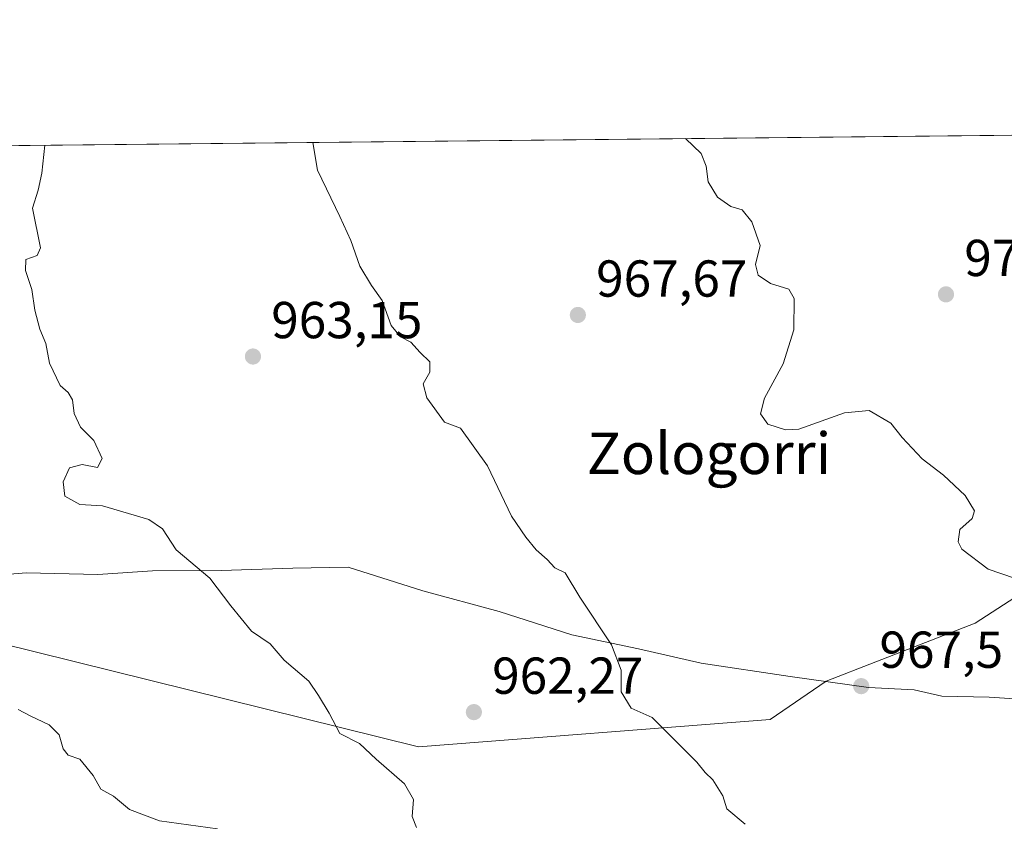
# Model space of a CAD drawing. Units: metres. Extents: x 569950 to 573406, y 4726470 to 4728821.
# Drawn here: x 570280 to 570469, y 4728659 to 4728813 of the extents above; entities that cross this region are included whole.
import ezdxf
from ezdxf.enums import TextEntityAlignment as Align

# ---------------------------------------------------------------- set-up
doc = ezdxf.new("R2010")
doc.units = ezdxf.units.M
doc.header["$MEASUREMENT"] = 0
for name, color, linetype, lineweight in [('Arbolado forestal CxS', 92, 'Continuous', 0), ('Comarca CxS', 21, 'Continuous', 0), ('Comunidad Autónoma CxS', 142, 'Continuous', 0), ('Curva de nivel normal', 30, 'Continuous', 0), ('Entidad de ámbito territorial', 7, 'Continuous', 0), ('Entidad de ámbito territorial CxS', 92, 'Continuous', 0), ('Espacio natural protegido CxS', 121, 'Continuous', 0), ('Municipio', 91, 'Continuous', 13), ('Municipio CxS', 4, 'Continuous', 0), ('Núcleo urbano CxS', 7, 'Continuous', 0), ('Provincia CxS', 1, 'Continuous', 0), ('Punto de cota en terreno', 7, 'Continuous', 0), ('Roquedo CxS', 135, 'Continuous', 0), ('Rótulo de punto de cota en terreno', 7, 'Continuous', 0), ('Texto cartográfico', 7, 'Continuous', 0)]:
    doc.layers.add(name, color=color, linetype=linetype, lineweight=lineweight)
doc.styles.add('Style-Arial', font='txt')

# ---------------------------------------------------------------- blocks, each defined once
blk = doc.blocks.new('*U7')
at = {"layer": 'Roquedo CxS', "color": 135, "linetype": 'Continuous', "lineweight": 0}
blk.add_polyline3d([(570275.1803000001, 4728693.178300001, 955.7179000000034), (570356.4086999996, 4728673.056500001, 960.9805000000052), (570424.2238999996, 4728678.272100001, 966.2885999999999), (570435.0345000001, 4728685.704100001, 967.2103000000062), (570463.7209000001, 4728696.902100001, 969.0032999999967), (570489.0586999999, 4728713.296499999, 970.8129000000046)], dxfattribs=at)
blk = doc.blocks.new('*U16')
at = {"layer": 'Municipio CxS', "color": 4, "linetype": 'Continuous', "lineweight": 0, "flags": 128}
for points in [[(570477.2499999994, 4728681.868000001), (570466.4479999992, 4728682.577000001), (570457.3000000003, 4728682.786000002), (570451.9589999994, 4728684.031000001), (570443.1910000006, 4728684.497000001), (570428.0639999993, 4728686.583000001), (570410.903000001, 4728689.168000001), (570398.823, 4728691.903999999), (570385.980999999, 4728694.637000001), (570371.9869999995, 4728699.143999998), (570357.2329999999, 4728703.139000001), (570342.8579999993, 4728707.643), (570332.1880000008, 4728707.464000001), (570318.3420000012, 4728707.014000001), (570305.1310000002, 4728706.949999999), (570294.5889999993, 4728706.262), (570280.7409999999, 4728706.574999999), (570265.7550000004, 4728705.358)], [(570007.4610951458, 4728786.178684757), (570909.3227112477, 4728795.521757966)]]:
    blk.add_lwpolyline(points, dxfattribs=at)
blk = doc.blocks.new('*U17')
at = {"layer": 'Espacio natural protegido CxS', "color": 121, "linetype": 'Continuous', "lineweight": 0, "flags": 128}
blk.add_lwpolyline([(569967.3152645683, 4727041.142033314), (569950.9201378347, 4728661.98948543), (569949.6700005289, 4728785.579982677), (570007.4610951458, 4728786.178684757), (570909.3227112477, 4728795.521757966), (571005.9334770817, 4728796.522622669), (571188.165408143, 4728798.41050241), (571980.5489765927, 4728806.619408917), (572621.1536015519, 4728813.255950153)], dxfattribs=at)
blk = doc.blocks.new('5PATER')
at = {"layer": 'Núcleo urbano CxS', "linetype": 'Continuous', "lineweight": 0}
h = blk.add_hatch(color=51, dxfattribs=at)
edge = h.paths.add_edge_path()
edge.add_ellipse((0, 0), major_axis=(-0.1095731443231308, -0.1110710700762829), ratio=0.9994222409660322, start_angle=0, end_angle=360)

msp = doc.modelspace()

# ---------------------------------------------------------------- linework, layer by layer
at = {"layer": 'Arbolado forestal CxS', "color": 92, "linetype": 'Continuous', "lineweight": 0, "extrusion": (-0.1017741002826446, -0.001054350642793106, 0.9948069766826028), "elevation": -62103.71856969126, "flags": 128}
msp.add_lwpolyline([(-4722627.645928237, 615840.5093687257), (-4722627.645928237, 616625.2366637307)], dxfattribs=at)
at = {"layer": 'Arbolado forestal CxS', "color": 92, "linetype": 'Continuous', "lineweight": 0}
for points in [[(570007.6626000004, 4728786.1808, 898.7645000000049), (570788.2729000002, 4728794.267700001, 978.6337000000058)], [(570489.0586999999, 4728713.296499999, 970.8129000000046), (570463.7209000001, 4728696.902100001, 969.0032999999967), (570435.0345000001, 4728685.704100001, 967.2103000000062), (570424.2238999996, 4728678.272100001, 966.2885999999999), (570356.4086999996, 4728673.056500001, 960.9805000000052), (570275.1803000001, 4728693.178300001, 955.7179000000034)], [(570275.1803000001, 4728693.178300001, 955.7179000000034), (570356.4086999996, 4728673.056500001, 960.9805000000052), (570424.2238999996, 4728678.272100001, 966.2885999999999), (570435.0345000001, 4728685.704100001, 967.2103000000062), (570463.7209000001, 4728696.902100001, 969.0032999999967), (570489.0586999999, 4728713.296499999, 970.8129000000046)]]:
    msp.add_polyline3d(points, dxfattribs=at)
at = {"layer": 'Comarca CxS', "color": 21, "linetype": 'Continuous', "lineweight": 0, "flags": 128}
msp.add_lwpolyline([(573386.4200005551, 4726507.579982698), (572041.8676388571, 4726493.651328588), (570298.116594536, 4726475.587245815), (569973.0700005292, 4726472.219982699), (569971.8329999987, 4726594.510299999), (569971.6737000003, 4726610.263499998), (569971.0498000003, 4726671.941500001), (569968.1692081607, 4726956.719856021), (569967.3152645683, 4727041.142033314), (569950.9201378347, 4728661.98948543), (569949.6700005289, 4728785.579982677), (570007.4610951458, 4728786.178684757), (570909.3227112477, 4728795.521757966), (571005.9334770817, 4728796.522622669), (571188.165408143, 4728798.41050241), (571980.5489765927, 4728806.619408917), (572621.1536015519, 4728813.255950153)], dxfattribs=at)
at = {"layer": 'Comunidad Autónoma CxS', "color": 142, "linetype": 'Continuous', "lineweight": 0, "flags": 128}
msp.add_lwpolyline([(573386.4200005551, 4726507.579982698), (572041.8676388571, 4726493.651328588), (570298.116594536, 4726475.587245815), (569973.0700005292, 4726472.219982699), (569971.8329999987, 4726594.510299999), (569971.6737000003, 4726610.263499998), (569971.0498000003, 4726671.941500001), (569968.1692081607, 4726956.719856021), (569967.3152645683, 4727041.142033314), (569950.9201378347, 4728661.98948543), (569949.6700005289, 4728785.579982677), (570007.4610951458, 4728786.178684757), (570909.3227112477, 4728795.521757966), (571005.9334770817, 4728796.522622669), (571188.165408143, 4728798.41050241), (571980.5489765927, 4728806.619408917), (572621.1536015519, 4728813.255950153)], dxfattribs=at)
at = {"layer": 'Curva de nivel normal', "color": 30, "linetype": 'Continuous', "lineweight": 0, "flags": 128}
for points, elevation in [([(570284.3819000004, 4728789.047599999), (570283.7800000003, 4728783.6601), (570283.04, 4728780.4001), (570281.9600000001, 4728776.880100001), (570283.5300000003, 4728769.2401), (570282.8600000005, 4728767.780099999), (570280.7100000001, 4728766.9901), (570280.6200000001, 4728764.9101), (570281.8200000003, 4728761.2401), (570282.4199999999, 4728757.2401), (570283.3899999997, 4728753.550100001), (570284.5199999996, 4728750.8301), (570285.2300000004, 4728746.9901), (570287.2800000003, 4728742.710100001), (570288.8200000003, 4728741.380100001), (570289.7000000002, 4728739.940099999), (570290.0300000003, 4728737.290100001), (570291.2400000002, 4728734.6601), (570293.8300000001, 4728732.0801), (570295.4199999999, 4728728.630100001), (570294.4800000004, 4728726.9101), (570291.5800000001, 4728727.4801), (570289.0999999996, 4728726.860099999), (570287.8700000001, 4728724.100099999), (570288.2400000002, 4728721.390100001), (570291.1299999999, 4728719.770099999), (570295.4400000004, 4728719.4901), (570304.4000000004, 4728716.860099999), (570307.0099999999, 4728715.0601), (570309.6500000004, 4728711.0001), (570316.1399999997, 4728705.5801), (570320.2100000001, 4728700.2401), (570324.1799999997, 4728695.3201), (570327.7800000003, 4728692.920100001), (570330.4800000004, 4728689.7301), (570335.2300000004, 4728685.670100001), (570337.1100000005, 4728682.9001), (570339.1600000003, 4728679.520099999), (570341.2400000002, 4728675.600099999), (570345.0099999999, 4728673.640100001), (570348.2100000001, 4728670.670100001), (570353.7000000002, 4728665.860099999), (570355.4400000004, 4728662.9001), (570355.1900000004, 4728659.5701), (570355.9900000002, 4728657.5001)], 960), ([(570419.3899999997, 4728658.0801), (570415.8499999996, 4728661.0601), (570415.0999999996, 4728663.5701), (570413.1399999997, 4728666.690099999), (570411.7100000001, 4728668.0601), (570410.0999999996, 4728670.090100001), (570401.4299999997, 4728678.6801), (570397.3899999997, 4728680.5001), (570395.4800000004, 4728683.640100001), (570395.4900000002, 4728687.840100001), (570393.5999999996, 4728692.720100001), (570387.4800000004, 4728701.9101), (570384.7100000001, 4728706.5701), (570382.6799999997, 4728707.5701), (570381.2400000002, 4728709.170100001), (570379.0599999996, 4728711.0101), (570377.1299999999, 4728713.460100001), (570374.3399999999, 4728717.530099999), (570369.7199999997, 4728727.2401), (570364.5, 4728734.4901), (570361.3899999997, 4728735.630100001), (570357.9900000002, 4728740.360099999), (570357.3200000003, 4728743.0601), (570358.5599999996, 4728745.2601), (570358.5899999999, 4728747.270099999), (570356.7300000004, 4728749.090100001), (570354.9299999997, 4728751.0701), (570352.9400000004, 4728752.0801), (570351.1299999999, 4728754.270099999), (570349.4199999999, 4728759.120100001), (570347.3300000001, 4728762.020099999), (570345.1200000001, 4728765.720100001), (570343.3600000005, 4728770.6801), (570341.2100000001, 4728775.3101), (570336.9000000004, 4728784.210100001), (570336.0102000004, 4728789.5825)], 965), ([(570407.8938999996, 4728790.327099999), (570410.8799999999, 4728787.4801), (570411.8600000005, 4728784.9901), (570412.2400000002, 4728781.9801), (570414.0700000003, 4728779.0001), (570416.6399999997, 4728777.2601), (570418.79, 4728776.5801), (570420.6699999999, 4728774.290100001), (570422.2800000003, 4728769.700099999), (570421.3700000001, 4728766.020099999), (570421.8700000001, 4728763.960100001), (570424.29, 4728762.370100001), (570427.8300000001, 4728761.300100001), (570428.8700000001, 4728759.4901), (570428.75, 4728753.470100001), (570426.7199999997, 4728746.9101), (570423.1100000005, 4728740.2401), (570422.3200000003, 4728737.2401), (570423.7699999996, 4728735.220100001), (570427.1699999999, 4728734.170100001), (570429.7300000004, 4728734.3101), (570438.5700000003, 4728737.440099999), (570443.2800000003, 4728737.9101), (570447.4800000004, 4728735.450099999), (570449.6900000004, 4728732.710100001), (570453.54, 4728728.540100001), (570457.6600000003, 4728725.420100001), (570461.8399999999, 4728721.5001), (570463.5800000001, 4728718.550100001), (570463.1299999999, 4728717.0701), (570460.7599999999, 4728714.9101), (570460.4400000004, 4728712.530099999), (570461.1799999997, 4728711.120100001), (570466.2400000002, 4728707.270099999), (570473.9400000004, 4728704.6601)], 970), ([(570317.6200000001, 4728657.220100001), (570306.4800000004, 4728658.780099999), (570300.7000000002, 4728660.970100001), (570297.5899999999, 4728663.5001), (570295.1799999997, 4728664.880100001), (570293.6699999999, 4728667.470100001), (570291.0800000001, 4728670.630100001), (570288.8200000003, 4728671.420100001), (570287.8600000005, 4728672.610099999), (570287.1200000001, 4728675.3301), (570285.1799999997, 4728677.290100001), (570281.5199999996, 4728679.020099999), (570279.2000000002, 4728680.220100001)], 955)]:
    msp.add_lwpolyline(points, dxfattribs=dict(at, elevation=elevation))
at = {"layer": 'Entidad de ámbito territorial', "color": 7, "linetype": 'Continuous', "lineweight": 0, "flags": 128}
msp.add_lwpolyline([(570265.7550000009, 4728705.358000001), (570280.7410000005, 4728706.574999998), (570294.5889999999, 4728706.262000001), (570305.1310000008, 4728706.95), (570318.3420000017, 4728707.014000002), (570332.1880000012, 4728707.464000002), (570342.858000002, 4728707.643000001), (570357.2330000004, 4728703.139000002), (570371.9870000001, 4728699.143999998), (570385.9810000019, 4728694.637000003), (570398.8230000006, 4728691.904), (570410.9030000016, 4728689.168000001), (570428.064000002, 4728686.583000001), (570443.1910000012, 4728684.497000001), (570451.959, 4728684.031000001), (570457.3000000009, 4728682.786000002), (570466.4479999996, 4728682.577000001), (570477.2499999999, 4728681.868000002)], dxfattribs=at)
at = {"layer": 'Entidad de ámbito territorial CxS', "color": 92, "linetype": 'Continuous', "lineweight": 0, "flags": 128}
msp.add_lwpolyline([(570265.7550000004, 4728705.358), (570280.7409999999, 4728706.574999999), (570294.5889999993, 4728706.262), (570305.1310000002, 4728706.949999999), (570318.3420000012, 4728707.014000001), (570332.1880000008, 4728707.464000001), (570342.8579999993, 4728707.643), (570357.2329999999, 4728703.139000001), (570371.9869999995, 4728699.143999998), (570385.980999999, 4728694.637000001), (570398.823, 4728691.903999999), (570410.903000001, 4728689.168000001), (570428.0639999993, 4728686.583000001), (570443.1910000006, 4728684.497000001), (570451.9589999994, 4728684.031000001), (570457.3000000003, 4728682.786000002), (570466.4479999992, 4728682.577000001), (570477.2499999994, 4728681.868000001)], dxfattribs=at)
at = {"layer": 'Municipio', "color": 91, "linetype": 'Continuous', "lineweight": 13, "flags": 128}
msp.add_lwpolyline([(570265.7550000009, 4728705.358000001), (570280.7410000005, 4728706.574999998), (570294.5889999999, 4728706.262000001), (570305.1310000008, 4728706.95), (570318.3420000017, 4728707.014000002), (570332.1880000012, 4728707.464000002), (570342.858000002, 4728707.643000001), (570357.2330000004, 4728703.139000002), (570371.9870000001, 4728699.143999998), (570385.9810000019, 4728694.637000003), (570398.8230000006, 4728691.904), (570410.9030000016, 4728689.168000001), (570428.064000002, 4728686.583000001), (570443.1910000012, 4728684.497000001), (570451.959, 4728684.031000001), (570457.3000000009, 4728682.786000002), (570466.4479999996, 4728682.577000001), (570477.2499999999, 4728681.868000002)], dxfattribs=at)
msp.add_lwpolyline([(570265.7550000009, 4728705.358000001), (570280.7410000005, 4728706.574999998), (570294.5889999999, 4728706.262000001), (570305.1310000008, 4728706.95), (570318.3420000017, 4728707.014000002), (570332.1880000012, 4728707.464000002), (570342.858000002, 4728707.643000001), (570357.2330000004, 4728703.139000002), (570371.9870000001, 4728699.143999998), (570385.9810000019, 4728694.637000003), (570398.8230000006, 4728691.904), (570410.9030000016, 4728689.168000001), (570428.064000002, 4728686.583000001), (570443.1910000012, 4728684.497000001), (570451.959, 4728684.031000001), (570457.3000000009, 4728682.786000002), (570466.4479999996, 4728682.577000001), (570477.2499999999, 4728681.868000002)], dxfattribs=at)
at = {"layer": 'Municipio CxS', "color": 4, "linetype": 'Continuous', "lineweight": 0, "flags": 128}
msp.add_lwpolyline([(570265.7550000004, 4728705.358), (570280.7409999999, 4728706.574999999), (570294.5889999993, 4728706.262), (570305.1310000002, 4728706.949999999), (570318.3420000012, 4728707.014000001), (570332.1880000008, 4728707.464000001), (570342.8579999993, 4728707.643), (570357.2329999999, 4728703.139000001), (570371.9869999995, 4728699.143999998), (570385.980999999, 4728694.637000001), (570398.823, 4728691.903999999), (570410.903000001, 4728689.168000001), (570428.0639999993, 4728686.583000001), (570443.1910000006, 4728684.497000001), (570451.9589999994, 4728684.031000001), (570457.3000000003, 4728682.786000002), (570466.4479999992, 4728682.577000001), (570477.2499999994, 4728681.868000001)], dxfattribs=at)
at = {"layer": 'Provincia CxS', "color": 1, "linetype": 'Continuous', "lineweight": 0, "flags": 128}
msp.add_lwpolyline([(573386.4200005551, 4726507.579982698), (572041.8676388571, 4726493.651328588), (570298.116594536, 4726475.587245815), (569973.0700005292, 4726472.219982699), (569971.8329999987, 4726594.510299999), (569971.6737000003, 4726610.263499998), (569971.0498000003, 4726671.941500001), (569968.1692081607, 4726956.719856021), (569967.3152645683, 4727041.142033314), (569950.9201378347, 4728661.98948543), (569949.6700005289, 4728785.579982677), (570007.4610951458, 4728786.178684757), (570909.3227112477, 4728795.521757966), (571005.9334770817, 4728796.522622669), (571188.165408143, 4728798.41050241), (571980.5489765927, 4728806.619408917), (572621.1536015519, 4728813.255950153)], dxfattribs=at)
at = {"layer": 'Roquedo CxS', "color": 135, "linetype": 'Continuous', "lineweight": 0}
msp.add_polyline3d([(570275.1803000001, 4728693.178300001, 955.7179000000034), (570356.4086999996, 4728673.056500001, 960.9805000000052), (570424.2238999996, 4728678.272100001, 966.2885999999999), (570435.0345000001, 4728685.704100001, 967.2103000000062), (570463.7209000001, 4728696.902100001, 969.0032999999967), (570489.0586999999, 4728713.296499999, 970.8129000000046)], dxfattribs=at)

# ---------------------------------------------------------------- block references
at = {"layer": 'Espacio natural protegido CxS', "color": 121, "linetype": 'Continuous', "lineweight": 0}
msp.add_blockref('*U17', (0, 0), dxfattribs=at)
at = {"layer": 'Municipio CxS', "color": 4, "linetype": 'Continuous', "lineweight": 0}
msp.add_blockref('*U16', (0, 0), dxfattribs=at)
at = {"layer": 'Punto de cota en terreno', "color": 7, "linetype": 'Continuous', "lineweight": 0, "xscale": 10, "yscale": 10, "zscale": 10}
for p in [(570458.1100000005, 4728760.279999999, 971.779999999999), (570387.1299999999, 4728756.310000001, 967.6699999999984), (570324.4800000004, 4728748.300000001, 963.1499999999943), (570441.7599999999, 4728684.730000001, 967.5), (570367.0800000001, 4728679.720000001, 962.2700000000042)]:
    msp.add_blockref('5PATER', p, dxfattribs=at)
at = {"layer": 'Roquedo CxS', "color": 135, "linetype": 'Continuous', "lineweight": 0}
msp.add_blockref('*U7', (0, 0), dxfattribs=at)

# ---------------------------------------------------------------- texts
at = {"layer": 'Rótulo de punto de cota en terreno', "color": 7, "linetype": 'Continuous', "lineweight": 0, "style": 'Style-Arial'}
for s, p in [('971,78', (570461.6377999998, 4728763.807800001)), ('967,67', (570390.6578000002, 4728759.8378)), ('963,15', (570328.0077999998, 4728751.8278)), ('967,5', (570445.2878000002, 4728688.2578)), ('962,27', (570370.6078000005, 4728683.2478))]:
    msp.add_text(s, height=7.000000000000002, dxfattribs=at).set_placement(p)
at = {"layer": 'Texto cartográfico', "color": 7, "linetype": 'Continuous', "lineweight": 0, "style": 'Style-Arial'}
msp.add_text('Zologorri', height=8, dxfattribs=at).set_placement((570412.4108329265, 4728729.630150001), align=Align.MIDDLE_CENTER)

doc.saveas('drawing.dxf')
